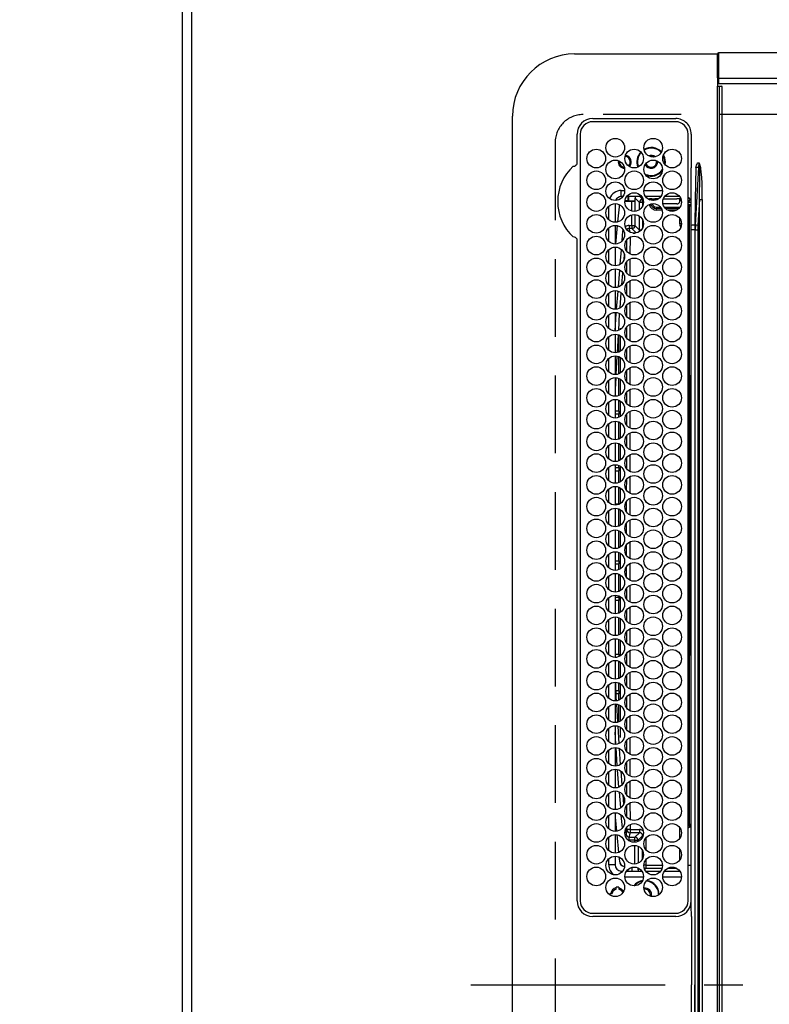
# Model space of a CAD drawing. Extents: x 28111 to 54233, y -10810 to -2410.
# Drawn here: x 28926 to 29167, y -5017 to -4700 of the extents above; entities that cross this region are included whole.
import ezdxf

# ---------------------------------------------------------------- set-up
doc = ezdxf.new("R2010")
doc.units = 0
doc.header["$LTSCALE"] = 50
doc.header["$MEASUREMENT"] = 0
doc.linetypes.add('CENTER', pattern=[2, 1.25, -0.25, 0.25, -0.25])
doc.linetypes.add('DASHED', pattern=[0.75, 0.5, -0.25])
doc.layers.get('0').update_dxf_attribs({"linetype": 'CONTINUOUS'})
for name, color, linetype in [('111-壁仕上', 3, 'CONTINUOUS'), ('126-甲板', 2, 'CONTINUOUS'), ('150-機器', 8, 'CONTINUOUS'), ('166-寸法B', 11, 'CONTINUOUS')]:
    doc.layers.add(name, color=color, linetype=linetype)
doc.styles.add('KH001', font='txt')
doc.dimstyles.new('KH1xx030', dxfattribs={"dimscale": 30, "dimtxt": 2, "dimasz": 0.6, "dimexe": 0.3, "dimexo": 1.2, "dimgap": 0.5, "dimtad": 3, "dimdec": 1, "dimdsep": 46, "dimlunit": 6, "dimtxsty": 'KH001', "dimblk": 'DOT', "dimcen": 1, "dimdle": 1, "dimclrd": 256, "dimclre": 256, "dimclrt": 256, "dimadec": 0, "dimazin": 0, "dimtfac": 1, "dimtdec": 1, "dimtix": 1, "dimtmove": 2, "dimatfit": 3, "dimldrblk": 'CLOSEDBLANK', "dimfxl": 1, "dimtolj": 1, "dimtzin": 0, "dimlwd": -1, "dimlwe": -1, "dimarcsym": 0})

# ---------------------------------------------------------------- blocks, each defined once
blk = doc.blocks.new('_Dot')
at = {"color": 0, "linetype": 'ByBlock', "lineweight": -2}
blk.add_line((-0.5, 0), (-1, 0), dxfattribs=at)
at = {"color": 0, "linetype": 'ByBlock', "const_width": 0.5}
blk.add_lwpolyline([(-0.25, 0, 1), (0.25, 0, 1)], format="xyb", close=True, dxfattribs=at)
blk = doc.blocks.new('*D76')
at = {"layer": '166-寸法B', "transparency": 16777216}
for p, q in [((28945.32, -4306.93), (28632.27, -4306.93)), ((28641.27, -4324.93), (28641.27, -5462.43)), ((28945.32, -5480.43), (28632.27, -5480.43))]:
    blk.add_line(p, q, dxfattribs=at)
at = {"layer": '166-寸法B', "transparency": 16777216, "xscale": 18, "yscale": 18, "zscale": 18}
for p, rotation in [((28641.27, -4306.93), 90), ((28641.27, -5480.43), 270)]:
    blk.add_blockref('_Dot', p, dxfattribs=dict(at, rotation=rotation))
at = {"layer": '166-寸法B', "transparency": 16777216, "insert": (28590.94, -4893.68), "char_height": 60, "attachment_point": 5, "rotation": 90, "style": 'KH001'}
blk.add_mtext('\\A1;1,173.5〈ﾜｰｸﾄｯﾌﾟ寸法〉', dxfattribs=at)
blk = doc.blocks.new('_ClosedBlank')
at = {"color": 0, "linetype": 'ByBlock', "lineweight": -2}
for p, q in [((-1, 0.167), (0, 0)), ((-1, 0.167), (-1, -0.167)), ((0, 0), (-1, -0.167))]:
    blk.add_line(p, q, dxfattribs=at)
blk = doc.blocks.new('*D79')
at = {"layer": '166-寸法B', "transparency": 16777216}
for p, q in [((28945.32, -3508.43), (28497.27, -3508.43)), ((28506.27, -5462.43), (28506.27, -3526.43)), ((28942.32, -5480.43), (28497.27, -5480.43))]:
    blk.add_line(p, q, dxfattribs=at)
at = {"layer": '166-寸法B', "transparency": 16777216, "xscale": 18, "yscale": 18, "zscale": 18}
for p, rotation in [((28506.27, -3508.43), 90), ((28506.27, -5480.43), 270)]:
    blk.add_blockref('_Dot', p, dxfattribs=dict(at, rotation=rotation))
at = {"layer": '166-寸法B', "transparency": 16777216, "insert": (28457.46, -4494.43), "char_height": 60, "attachment_point": 5, "rotation": 90, "style": 'KH001'}
blk.add_mtext('\\A1;1,972', dxfattribs=at)

msp = doc.modelspace()

# ---------------------------------------------------------------- linework, layer by layer
at = {"layer": '111-壁仕上', "ltscale": 2}
msp.add_line((28978.32, -2992.76), (28978.32, -5973.03), dxfattribs=at)
at = {"layer": '126-甲板', "linetype": 'DASHED'}
for p, q in [((29551.32, -4730.63), (29107.32, -4730.63)), ((29098.32, -4739.63), (29098.32, -5281.63))]:
    msp.add_line(p, q, dxfattribs=at)
at = {"layer": '126-甲板'}
msp.add_lwpolyline([(29628.32, -4308.43), (31100.32, -4308.43), (31100.32, -3508.43), (28981.32, -3508.43), (28981.32, -5480.43), (28981.32, -5480.43)], dxfattribs=at)
at = {"layer": '126-甲板', "linetype": 'DASHED'}
msp.add_arc((29107.32, -4739.63), 9, 90, 180, dxfattribs=at)
at = {"layer": '150-機器', "color": 13, "linetype": 'Continuous'}
for p, q in [((29104.6, -4711.13), (29150.6, -4711.13)), ((29150.6, -4712.73), (29150.6, -4711.03)), ((29150.9, -4710.73), (29150.9, -4712.73)), ((29512.3, -4710.73), (29150.9, -4710.73)), ((29150.6, -4718.46), (29150.6, -4712.73)), ((29150.9, -4712.73), (29150.6, -4712.73)), ((29150.9, -4712.73), (29150.9, -4718.46)), ((29150.9, -4718.46), (29150.6, -4718.46)), ((29150.6, -4718.81), (29150.6, -4718.46)), ((29150.6, -4718.82), (29150.6, -4718.81)), ((29150.6, -4718.84), (29150.6, -4718.81)), ((29150.6, -4718.82), (29150.6, -4721.53)), ((29150.62, -4718.87), (29150.6, -4718.84)), ((29150.6, -4720.61), (29150.6, -4720.58)), ((29150.62, -4720.64), (29150.6, -4720.61)), ((29150.65, -4718.9), (29150.62, -4718.87)), ((29150.65, -4720.66), (29150.62, -4720.64)), ((29150.68, -4718.92), (29150.65, -4718.9)), ((29150.73, -4718.94), (29150.68, -4718.92)), ((29150.78, -4718.95), (29150.73, -4718.94)), ((29150.84, -4718.96), (29150.78, -4718.95)), ((29150.9, -4718.97), (29150.84, -4718.96)), ((29150.9, -4718.46), (29150.9, -4718.97)), ((29512.3, -4718.97), (29150.9, -4718.97)), ((29150.9, -4718.97), (29150.9, -4720.73)), ((29150.6, -5299.73), (29150.6, -4721.53)), ((29150.6, -4721.53), (29151.1, -4721.53)), ((29150.68, -4720.69), (29150.65, -4720.66)), ((29150.73, -4720.71), (29150.68, -4720.69)), ((29150.78, -4720.72), (29150.73, -4720.71)), ((29150.84, -4720.73), (29150.78, -4720.72)), ((29150.9, -4720.73), (29150.84, -4720.73)), ((29512.3, -4720.73), (29150.9, -4720.73)), ((29151.1, -4721.53), (29151.1, -5299.73)), ((29151.1, -4721.53), (29151.8, -4721.53)), ((29152.1, -5299.43), (29152.1, -4721.83)), ((29084.6, -5290.13), (29084.6, -4731.13)), ((29110.4, -4731.91), (29137.1, -4731.91)), ((29137.1, -4732.93), (29110.4, -4732.93)), ((29105.37, -4746.37), (29105.37, -4736.93)), ((29106.4, -4736.93), (29106.4, -4983.63)), ((29141.1, -4983.63), (29141.1, -4736.93)), ((29142.12, -4736.93), (29142.12, -4746.18)), ((29129.22, -4744.08), (29128.87, -4744.12)), ((29129.89, -4744.21), (29129.22, -4744.08)), ((29130.03, -4744.28), (29129.89, -4744.21)), ((29131.32, -4745.83), (29131.32, -4745.67)), ((29133.44, -4744.59), (29133.12, -4743.78)), ((29133.64, -4744.54), (29133.21, -4743.54)), ((29133.62, -4745.83), (29133.44, -4744.59)), ((29133.56, -4746.6), (29133.62, -4745.83)), ((29133.82, -4745.83), (29133.64, -4744.54)), ((29133.72, -4746.79), (29133.82, -4745.83)), ((29105.37, -4746.45), (29105.37, -4746.37)), ((29105.37, -4746.53), (29105.37, -4746.45)), ((29142.1, -4747.79), (29141.95, -4747.79)), ((29142.12, -4746.18), (29142.1, -4747.79)), ((29142.1, -4748.31), (29142.1, -4747.79)), ((29142.1, -4766.27), (29142.1, -4748.31)), ((29143.6, -4747.68), (29143.42, -4758.04)), ((29143.46, -4766.18), (29144.57, -4747.68)), ((29144.57, -4747.68), (29143.6, -4747.68)), ((29144.1, -4746.18), (29144.62, -4746.18)), ((29144.62, -4746.21), (29144.62, -4746.18)), ((29144.62, -4746.18), (29144.62, -4746.21)), ((29144.79, -4747.69), (29144.62, -4746.21)), ((29144.62, -4746.21), (29145.06, -4747.62)), ((29144.79, -4747.69), (29144.82, -4747.68)), ((29144.82, -4747.68), (29144.86, -4747.68)), ((29144.86, -4747.68), (29144.89, -4747.67)), ((29144.89, -4747.67), (29144.92, -4747.66)), ((29144.92, -4747.66), (29144.96, -4747.65)), ((29144.96, -4747.65), (29144.99, -4747.64)), ((29144.99, -4747.64), (29145.02, -4747.63)), ((29145.02, -4747.63), (29145.06, -4747.62)), ((29119.6, -4757.03), (29119.6, -4755.03)), ((29119.6, -4755.03), (29120.64, -4755.03)), ((29126.86, -4755.03), (29132.84, -4755.03)), ((29120.08, -4757.03), (29119.6, -4757.03)), ((29120.92, -4758.42), (29120.92, -4758.47)), ((29121.45, -4758.42), (29120.92, -4758.42)), ((29120.92, -4758.47), (29123, -4758.47)), ((29126.18, -4757.03), (29121.31, -4757.03)), ((29121.72, -4757.03), (29121.72, -4758.41)), ((29121.95, -4757.03), (29121.95, -4758.37)), ((29121.95, -4758.37), (29124.04, -4758.37)), ((29121.95, -4758.37), (29121.95, -4758.39)), ((29123, -4761.69), (29123, -4758.47)), ((29124.04, -4758.37), (29124, -4758.42)), ((29124, -4758.42), (29124, -4761.77)), ((29124.04, -4758.37), (29124.04, -4757.48)), ((29125.46, -4758.9), (29124.04, -4757.48)), ((29125.59, -4757.03), (29126.46, -4757.9)), ((29126.46, -4758.9), (29126.46, -4757.9)), ((29126.46, -4757.9), (29126.61, -4757.9)), ((29132.28, -4757.03), (29127.41, -4757.03)), ((29128.39, -4757.9), (29128.42, -4757.9)), ((29128.42, -4757.9), (29128.42, -4757.82)), ((29128.42, -4757.92), (29128.42, -4757.9)), ((29129.42, -4757.78), (29130.4, -4757.78)), ((29129.42, -4757.78), (29129.42, -4758.25)), ((29129.92, -4758.28), (29129.78, -4758.28)), ((29130.41, -4757.76), (29130.4, -4757.78)), ((29131.23, -4757.73), (29131.23, -4757.94)), ((29131.41, -4757.73), (29131.58, -4757.73)), ((29133.14, -4757.73), (29137.44, -4757.73)), ((29138.38, -4757.03), (29133.51, -4757.03)), ((29138.44, -4757.78), (29138.44, -4757.76)), ((29138.44, -4757.78), (29138.51, -4757.78)), ((29138.51, -4758.28), (29138.45, -4758.28)), ((29138.45, -4758.28), (29138.45, -4758.39)), ((29138.51, -4757.78), (29138.7, -4757.59)), ((29138.51, -4757.78), (29138.51, -4758.28)), ((29141.23, -4757.43), (29141.1, -4757.43)), ((29141.8, -4757.99), (29141.1, -4758.69)), ((29143.42, -4758.04), (29143.3, -4766.18)), ((29144.74, -4757.98), (29144.24, -4766.26)), ((29144.74, -5263.29), (29144.74, -4757.98)), ((29144.74, -4757.98), (29145.67, -4757.98)), ((29145.67, -4757.98), (29145.67, -5263.29)), ((29115.6, -4764.47), (29115.6, -4760.09)), ((29117.6, -4759.28), (29117.6, -4765.28)), ((29118.93, -4760.26), (29118.42, -4765.18)), ((29118.97, -4760.03), (29118.93, -4760.26)), ((29119.11, -4759.68), (29118.97, -4760.03)), ((29126.46, -4758.9), (29125.46, -4758.9)), ((29125.46, -4761.24), (29125.46, -4758.9)), ((29126.74, -4758.9), (29126.46, -4758.9)), ((29126.46, -4758.9), (29126.46, -4760.06)), ((29130.92, -4760.37), (29130.92, -4760.87)), ((29130.92, -4760.37), (29132.15, -4760.37)), ((29132.49, -4760.87), (29130.92, -4760.87)), ((29130.92, -4761.37), (29130.92, -4760.87)), ((29132.7, -4761.37), (29130.92, -4761.37)), ((29137.45, -4759.39), (29133.01, -4759.39)), ((29133.4, -4760.37), (29138.49, -4760.37)), ((29138.1, -4760.87), (29133.79, -4760.87)), ((29137.47, -4761.37), (29134.42, -4761.37)), ((29142.09, -4758.87), (29141.1, -4758.87)), ((29142.09, -4758.87), (29141.1, -4758.87)), ((29141.41, -4760.08), (29141.1, -4760.08)), ((29141.41, -4759.58), (29142.1, -4759.57)), ((29142.1, -4760.07), (29141.41, -4760.08)), ((29141.41, -4760.08), (29141.41, -4814.54)), ((29123, -4766.31), (29123, -4762.87)), ((29124, -4762.79), (29124, -4766.31)), ((29125.46, -4767.77), (29125.46, -4763.32)), ((29126.46, -4764.5), (29126.46, -4767.06)), ((29138.39, -4765.77), (29138.39, -4764.04)), ((29115.6, -4771.47), (29115.6, -4767.09)), ((29117.6, -4766.28), (29117.6, -4772.28)), ((29118.31, -4766.36), (29117.74, -4772.28)), ((29119.89, -4771.21), (29120.14, -4768.12)), ((29120.14, -4768.12), (29120.21, -4767.85)), ((29120.14, -4768.12), (29120.33, -4768.14)), ((29120.33, -4768.14), (29120.42, -4768.15)), ((29122.13, -4766.31), (29123, -4766.31)), ((29122.13, -4766.31), (29122.13, -4767.31)), ((29123, -4767.31), (29122.13, -4767.31)), ((29123, -4766.31), (29123, -4767.31)), ((29123, -4766.31), (29124, -4766.31)), ((29124.4, -4768.71), (29123, -4767.31)), ((29124, -4766.31), (29125.46, -4767.77)), ((29125.99, -4767.77), (29125.46, -4767.77)), ((29138.95, -4765.77), (29138.39, -4765.77)), ((29142.1, -4767.68), (29142.1, -4766.27)), ((29143.3, -4767.68), (29142.1, -4767.68)), ((29142.1, -4863.7), (29142.1, -4767.68)), ((29143.3, -4766.18), (29143.3, -4767.68)), ((29143.3, -4766.18), (29143.46, -4766.18)), ((29143.42, -4767.68), (29143.3, -4767.68)), ((29143.3, -4767.68), (29143.3, -4903.73)), ((29143.42, -5253.58), (29143.42, -4767.68)), ((29143.42, -4767.68), (29144.2, -4767.68)), ((29144.2, -4767.68), (29144.2, -5253.58)), ((29105.37, -4770.89), (29105.37, -4770.73)), ((29105.37, -4983.63), (29105.37, -4770.89)), ((29121.41, -4774.6), (29121.41, -4770.99)), ((29122.41, -4770.16), (29122.4, -4775.44)), ((29123.47, -4768.77), (29124.02, -4768.77)), ((29115.6, -4778.47), (29115.6, -4774.09)), ((29117.64, -4773.28), (29117.6, -4773.81)), ((29117.6, -4773.28), (29117.6, -4779.28)), ((29119.27, -4778.73), (29119.65, -4774.12)), ((29120.54, -4775.49), (29120.37, -4777.5)), ((29122.4, -4777.17), (29122.39, -4782.44)), ((29117.6, -4780.28), (29117.6, -4786.28)), ((29118.67, -4786.09), (29119.11, -4780.67)), ((29121.4, -4781.59), (29121.41, -4778)), ((29115.6, -4785.47), (29115.6, -4781.09)), ((29120.04, -4781.51), (29119.72, -4785.44)), ((29121.4, -4788.58), (29121.4, -4785.01)), ((29122.39, -4784.17), (29122.39, -4789.43)), ((29115.6, -4792.47), (29115.6, -4788.09)), ((29117.6, -4787.28), (29117.6, -4793.28)), ((29118.08, -4793.19), (29118.55, -4787.48)), ((29119.51, -4788.01), (29119.11, -4792.83)), ((29121.39, -4795.57), (29121.39, -4792.02)), ((29122.38, -4791.17), (29122.38, -4796.43)), ((29115.6, -4799.47), (29115.6, -4795.09)), ((29117.6, -4794.28), (29117.6, -4800.28)), ((29117.65, -4800.26), (29117.97, -4794.6)), ((29117.97, -4794.6), (29117.99, -4794.31)), ((29118.97, -4794.65), (29118.66, -4800.09)), ((29118.97, -4794.61), (29118.97, -4794.65)), ((29119.32, -4799.77), (29119.32, -4799.36)), ((29121.38, -4802.56), (29121.39, -4799.03)), ((29122.38, -4798.18), (29122.37, -4803.42)), ((29115.6, -4806.47), (29115.6, -4802.09)), ((29117.6, -4801.28), (29117.6, -4807.28)), ((29118.58, -4801.49), (29118.26, -4807.16)), ((29118.82, -4807.04), (29118.82, -4801.52)), ((29119.32, -4806.77), (29119.32, -4801.79)), ((29121.38, -4809.55), (29121.38, -4806.04)), ((29122.37, -4805.18), (29122.37, -4810.42)), ((29115.6, -4813.47), (29115.6, -4809.09)), ((29117.6, -4808.28), (29117.6, -4814.28)), ((29118.19, -4808.37), (29117.87, -4814.23)), ((29118.82, -4814.04), (29118.82, -4808.52)), ((29119.32, -4813.77), (29119.32, -4808.79)), ((29122.37, -4812.19), (29122.36, -4817.41)), ((29117.6, -4815.28), (29117.6, -4821.28)), ((29117.8, -4815.31), (29117.6, -4819.03)), ((29118.82, -4821.04), (29118.82, -4815.52)), ((29121.37, -4816.54), (29121.37, -4813.04)), ((29141.22, -4814.84), (29141.1, -4814.84)), ((29141.22, -4814.54), (29141.42, -4814.54)), ((29141.42, -4814.84), (29141.22, -4814.84)), ((29141.22, -4814.84), (29141.22, -4904.22)), ((29141.42, -4814.54), (29142.1, -4814.52)), ((29141.72, -4814.84), (29141.42, -4814.84)), ((29141.42, -4904.23), (29141.42, -4814.84)), ((29141.72, -4814.84), (29141.72, -4904.23)), ((29115.6, -4820.47), (29115.6, -4816.09)), ((29119.32, -4820.77), (29119.32, -4815.79)), ((29121.36, -4823.52), (29121.36, -4820.05)), ((29122.36, -4819.19), (29122.35, -4824.41)), ((29115.6, -4827.47), (29115.6, -4823.09)), ((29117.6, -4822.28), (29117.6, -4828.28)), ((29118.82, -4826.03), (29118.82, -4822.52)), ((29119.32, -4827.77), (29119.32, -4822.79)), ((29118.82, -4826.03), (29117.6, -4826.03)), ((29118.82, -4827.03), (29117.6, -4827.03)), ((29118.82, -4826.03), (29118.82, -4827.03)), ((29118.82, -4828.04), (29118.82, -4827.03)), ((29121.35, -4830.51), (29121.36, -4827.06)), ((29122.35, -4826.19), (29122.35, -4831.4)), ((29115.6, -4834.47), (29115.6, -4830.09)), ((29117.6, -4829.28), (29117.6, -4835.28)), ((29118.82, -4835.04), (29118.82, -4829.52)), ((29119.32, -4834.77), (29119.32, -4829.79)), ((29121.35, -4837.5), (29121.35, -4834.07)), ((29122.35, -4833.2), (29122.34, -4838.4)), ((29115.6, -4841.47), (29115.6, -4837.09)), ((29117.6, -4836.28), (29117.6, -4842.28)), ((29118.82, -4842.04), (29118.82, -4836.52)), ((29119.32, -4841.77), (29119.32, -4836.79)), ((29122.34, -4840.2), (29122.33, -4845.39)), ((29115.6, -4848.47), (29115.6, -4844.09)), ((29117.6, -4843.28), (29117.6, -4849.28)), ((29118.82, -4844.23), (29118.82, -4843.52)), ((29119.32, -4848.77), (29119.32, -4843.79)), ((29121.34, -4844.49), (29121.34, -4841.08)), ((29117.6, -4844.23), (29118.82, -4844.23)), ((29117.6, -4845.23), (29118.82, -4845.23)), ((29118.82, -4844.23), (29118.82, -4845.23)), ((29118.82, -4849.04), (29118.82, -4845.23)), ((29122.33, -4847.2), (29122.33, -4852.39)), ((29117.6, -4850.28), (29117.6, -4856.28)), ((29118.82, -4856.03), (29118.82, -4850.52)), ((29121.33, -4851.48), (29121.34, -4848.09)), ((29115.6, -4855.47), (29115.6, -4851.09)), ((29119.32, -4855.77), (29119.32, -4850.79)), ((29118.82, -4856.03), (29117.6, -4856.03)), ((29118.82, -4856.03), (29118.82, -4856.04)), ((29121.33, -4858.47), (29121.33, -4855.1)), ((29122.33, -4854.21), (29122.32, -4859.38)), ((29115.6, -4862.47), (29115.6, -4858.09)), ((29117.6, -4857.28), (29117.6, -4863.28)), ((29118.82, -4863.04), (29118.82, -4857.52)), ((29119.32, -4862.77), (29119.32, -4857.79)), ((29121.32, -4865.23), (29121.32, -4862.1)), ((29122.32, -4861.21), (29122.32, -4865.23)), ((29115.6, -4869.47), (29115.6, -4865.09)), ((29117.6, -4864.28), (29117.6, -4870.28)), ((29118.82, -4870.04), (29118.82, -4864.52)), ((29119.32, -4869.77), (29119.32, -4864.79)), ((29121.32, -4865.46), (29121.32, -4865.23)), ((29122.32, -4865.23), (29122.32, -4866.38)), ((29142.1, -4985.91), (29142.1, -4863.7)), ((29121.33, -4872.47), (29121.32, -4869.1)), ((29122.32, -4868.21), (29122.32, -4873.38)), ((29115.6, -4876.47), (29115.6, -4872.09)), ((29117.6, -4871.28), (29117.6, -4877.28)), ((29118.82, -4874.23), (29118.82, -4871.52)), ((29119.32, -4876.77), (29119.32, -4871.79)), ((29117.6, -4874.23), (29118.82, -4874.23)), ((29117.6, -4875.23), (29118.82, -4875.23)), ((29118.82, -4874.23), (29118.82, -4875.23)), ((29118.82, -4877.04), (29118.82, -4875.23)), ((29122.33, -4875.21), (29122.33, -4880.39)), ((29117.6, -4878.28), (29117.6, -4884.28)), ((29118.82, -4884.04), (29118.82, -4878.52)), ((29119.32, -4883.77), (29119.32, -4878.79)), ((29121.33, -4879.48), (29121.33, -4876.1)), ((29115.6, -4883.47), (29115.6, -4879.09)), ((29122.33, -4882.2), (29122.34, -4887.39)), ((29117.6, -4885.28), (29117.6, -4891.28)), ((29121.34, -4886.49), (29121.34, -4883.09)), ((29115.6, -4890.47), (29115.6, -4886.09)), ((29118.82, -4886.03), (29117.6, -4886.03)), ((29118.82, -4887.03), (29117.6, -4887.03)), ((29118.82, -4886.03), (29118.82, -4885.52)), ((29118.82, -4886.03), (29118.82, -4887.03)), ((29118.82, -4891.04), (29118.82, -4887.03)), ((29119.32, -4890.77), (29119.32, -4885.79)), ((29121.35, -4893.5), (29121.34, -4890.08)), ((29122.34, -4889.2), (29122.35, -4894.4)), ((29115.6, -4897.47), (29115.6, -4893.09)), ((29117.6, -4892.28), (29117.6, -4898.28)), ((29118.82, -4898.04), (29118.82, -4892.52)), ((29119.32, -4897.77), (29119.32, -4892.79)), ((29121.35, -4900.51), (29121.35, -4897.07)), ((29122.35, -4896.2), (29122.35, -4901.41)), ((29115.6, -4904.47), (29115.6, -4900.09)), ((29117.6, -4899.28), (29117.6, -4905.28)), ((29118.82, -4904.23), (29118.82, -4899.52)), ((29119.32, -4904.77), (29119.32, -4899.79)), ((29117.6, -4904.23), (29118.82, -4904.23)), ((29118.82, -4904.23), (29118.82, -4905.04)), ((29121.36, -4907.52), (29121.35, -4904.07)), ((29122.35, -4903.19), (29122.36, -4908.41)), ((29141.22, -4904.22), (29141.1, -4904.22)), ((29141.22, -4904.22), (29141.42, -4904.23)), ((29141.72, -4904.23), (29141.42, -4904.23)), ((29143.3, -4903.73), (29143.3, -5010.63)), ((29115.6, -4911.47), (29115.6, -4907.09)), ((29117.6, -4905.23), (29118.19, -4905.23)), ((29117.6, -4906.28), (29117.6, -4912.28)), ((29118.82, -4912.04), (29118.82, -4906.52)), ((29119.32, -4911.77), (29119.32, -4906.79)), ((29141.42, -4904.53), (29141.22, -4904.52)), ((29141.41, -4904.53), (29141.41, -4958.94)), ((29142.1, -4904.54), (29141.42, -4904.53)), ((29122.36, -4910.19), (29122.37, -4915.42)), ((29117.6, -4913.28), (29117.6, -4919.28)), ((29117.7, -4913.32), (29117.9, -4918.16)), ((29118.82, -4916.03), (29118.82, -4913.52)), ((29119.32, -4918.77), (29119.32, -4913.79)), ((29121.36, -4914.53), (29121.36, -4911.06)), ((29115.6, -4918.47), (29115.6, -4914.09)), ((29118.82, -4917.03), (29117.87, -4917.03)), ((29118.82, -4916.03), (29117.91, -4916.03)), ((29118.82, -4916.03), (29118.82, -4917.03)), ((29118.82, -4919.04), (29118.82, -4917.03)), ((29117.9, -4918.16), (29117.96, -4919.21)), ((29121.37, -4921.54), (29121.37, -4918.05)), ((29122.37, -4917.18), (29122.37, -4922.42)), ((29115.6, -4925.47), (29115.6, -4921.09)), ((29117.6, -4920.28), (29117.6, -4926.28)), ((29118.03, -4920.33), (29118.4, -4926.14)), ((29118.82, -4926.04), (29118.82, -4920.52)), ((29119.32, -4925.77), (29119.32, -4920.79)), ((29121.37, -4928.55), (29121.37, -4925.04)), ((29122.38, -4924.18), (29122.38, -4929.43)), ((29115.6, -4932.47), (29115.6, -4928.09)), ((29117.6, -4927.28), (29117.6, -4933.28)), ((29117.84, -4933.23), (29117.6, -4929.31)), ((29118.48, -4927.46), (29118.83, -4933.02)), ((29119.32, -4931.1), (29119.32, -4927.79)), ((29121.38, -4935.56), (29121.38, -4932.04)), ((29122.38, -4931.18), (29122.39, -4936.43)), ((29115.6, -4939.47), (29115.6, -4935.09)), ((29117.6, -4934.28), (29117.6, -4940.28)), ((29118.28, -4940.16), (29117.91, -4934.3)), ((29118.93, -4934.6), (29119.25, -4939.75)), ((29121.39, -4942.57), (29121.38, -4939.03)), ((29122.39, -4938.17), (29122.4, -4943.44)), ((29115.6, -4946.47), (29115.6, -4942.09)), ((29117.6, -4941.28), (29117.6, -4947.28)), ((29118.85, -4947), (29118.38, -4941.43)), ((29119.42, -4941.94), (29119.8, -4946.35)), ((29122.4, -4945.17), (29122.4, -4950.44)), ((29117.6, -4948.28), (29117.6, -4954.28)), ((29119.41, -4953.64), (29118.98, -4948.62)), ((29121.39, -4949.58), (29121.39, -4946.02)), ((29115.6, -4953.47), (29115.6, -4949.09)), ((29120.07, -4949.56), (29120.32, -4952.58)), ((29121.4, -4956.6), (29121.4, -4953.01)), ((29122.4, -4952.16), (29122.41, -4957.45)), ((29115.6, -4960.47), (29115.6, -4956.09)), ((29117.6, -4955.28), (29117.6, -4961.28)), ((29117.6, -4956.65), (29118.03, -4961.26)), ((29119.95, -4960.12), (29119.61, -4956.09)), ((29121, -4960.67), (29121.14, -4962.25)), ((29121.41, -4960.7), (29121.41, -4959.99)), ((29121.43, -4960.7), (29121.41, -4960.7)), ((29121.49, -4960.7), (29121.43, -4960.7)), ((29121.59, -4960.7), (29121.49, -4960.7)), ((29121.71, -4960.7), (29121.59, -4960.7)), ((29121.86, -4960.7), (29121.71, -4960.7)), ((29122.03, -4960.7), (29121.86, -4960.7)), ((29122.22, -4960.69), (29122.03, -4960.7)), ((29122.41, -4960.69), (29122.22, -4960.69)), ((29122.41, -4959.16), (29122.41, -4960.69)), ((29122.41, -4960.69), (29122.41, -4961.69)), ((29122.41, -4960.69), (29125.46, -4960.69)), ((29125.46, -4960.69), (29125.46, -4961.69)), ((29138.39, -4963.53), (29138.39, -4960.04)), ((29141.1, -4958.94), (29141.41, -4958.94)), ((29141.31, -4959.42), (29141.8, -4959.91)), ((29141.41, -4958.94), (29142.1, -4958.95)), ((29142.1, -4959.45), (29141.41, -4959.44)), ((29141.92, -4959.91), (29141.8, -4959.91)), ((29141.92, -4959.91), (29141.92, -4959.44)), ((29115.6, -4967.47), (29115.6, -4963.09)), ((29117.6, -4962.28), (29117.6, -4968.28)), ((29118.13, -4962.32), (29118.71, -4968.09)), ((29120.79, -4962.28), (29120.84, -4962.27)), ((29120.84, -4962.27), (29120.96, -4962.26)), ((29120.96, -4962.26), (29121.06, -4962.25)), ((29121.06, -4962.25), (29121.11, -4962.25)), ((29121.11, -4962.25), (29121.14, -4962.25)), ((29122.13, -4964.15), (29122.13, -4963.15)), ((29122.13, -4963.15), (29124, -4963.15)), ((29124, -4964.15), (29122.13, -4964.15)), ((29125.46, -4961.69), (29122.41, -4961.69)), ((29124, -4963.15), (29125.46, -4961.69)), ((29124, -4964.15), (29124, -4963.15)), ((29124, -4964.15), (29125, -4964.15)), ((29124, -4964.77), (29124, -4964.15)), ((29126.46, -4962.69), (29125, -4964.15)), ((29125, -4964.15), (29125, -4964.51)), ((29126.46, -4963.06), (29126.46, -4962.69)), ((29126.6, -4962.69), (29126.46, -4962.69)), ((29127.46, -4963.46), (29127.46, -4967.1)), ((29124, -4971.77), (29124, -4965.79)), ((29125, -4966.06), (29125, -4971.51)), ((29126.46, -4970.06), (29126.46, -4967.51)), ((29138.39, -4970.53), (29138.39, -4967.04)), ((29115.6, -4972.03), (29115.6, -4970.09)), ((29117.6, -4969.28), (29117.6, -4972.03)), ((29118.86, -4969.54), (29119, -4970.83)), ((29127.46, -4970.46), (29127.46, -4972.19)), ((29117.6, -4972.03), (29115.6, -4972.03)), ((29119.6, -4974.03), (29120.08, -4974.03)), ((29119.6, -4974.03), (29119.6, -4974.56)), ((29121.31, -4974.03), (29126.18, -4974.03)), ((29121.72, -4973.57), (29121.72, -4974.03)), ((29122.95, -4972.89), (29122.95, -4974.03)), ((29125.04, -4973.62), (29125.04, -4973.07)), ((29125.04, -4973.62), (29125.39, -4973.27)), ((29127.46, -4972.19), (29126.85, -4972.19)), ((29127.46, -4973.19), (29127.12, -4973.53)), ((29127.41, -4974.03), (29132.28, -4974.03)), ((29127.46, -4972.19), (29127.46, -4973.19)), ((29127.46, -4972.19), (29132.84, -4972.19)), ((29132.7, -4973.19), (29127.46, -4973.19)), ((29133.51, -4974.03), (29138.38, -4974.03)), ((29137.46, -4973.19), (29134.43, -4973.19)), ((29141.1, -4972.2), (29142.09, -4972.2)), ((29126.74, -4976.03), (29120.76, -4976.03)), ((29138.94, -4976.03), (29132.96, -4976.03)), ((29117.97, -4979.47), (29117.97, -4979.25)), ((29117.97, -4979.88), (29117.97, -4979.47)), ((29118.77, -4979.25), (29118.77, -4979.47)), ((29118.77, -4979.47), (29118.77, -4979.88)), ((29127.22, -4979.88), (29126.91, -4979.91)), ((29116, -4981.23), (29116.21, -4981.23)), ((29116.21, -4981.23), (29116.62, -4981.23)), ((29116.62, -4982.03), (29116.5, -4982.03)), ((29116.64, -4982.11), (29116.62, -4982.03)), ((29110.4, -4987.63), (29137.1, -4987.63)), ((29137.1, -4988.63), (29110.4, -4988.65)), ((29142.18, -4988.65), (29142.18, -5010.63)), ((29142.18, -5032.62), (29142.18, -5010.63)), ((29143.3, -5117.53), (29143.3, -5010.63))]:
    msp.add_line(p, q, dxfattribs=at)
at = {"layer": '150-機器', "color": 161, "linetype": 'CENTER'}
msp.add_line((29071.22, -5010.63), (29652.85, -5010.63), dxfattribs=at)
at = {"layer": '150-機器', "color": 13, "linetype": 'Continuous'}
for points in [[(29144.57, -4747.68), (29144.62, -4746.18)], [(29144.74, -4757.98), (29144.81, -4755.27), (29144.86, -4752.88), (29144.88, -4750.86), (29144.86, -4749.24), (29144.82, -4748.05), (29144.79, -4747.69)], [(29145.67, -4757.98), (29145.65, -4755.25), (29145.58, -4752.85), (29145.48, -4750.82), (29145.33, -4749.19), (29145.14, -4747.98), (29145.06, -4747.62)], [(29121.45, -4758.42), (29121.51, -4758.42), (29121.57, -4758.42), (29121.63, -4758.42), (29121.69, -4758.42), (29121.74, -4758.41), (29121.79, -4758.41), (29121.83, -4758.41), (29121.87, -4758.41), (29121.9, -4758.4), (29121.92, -4758.4), (29121.94, -4758.4), (29121.95, -4758.39), (29121.95, -4758.39)], [(29123, -4758.47), (29123.13, -4758.47), (29123.25, -4758.47), (29123.37, -4758.47), (29123.48, -4758.46), (29123.59, -4758.46), (29123.68, -4758.46), (29123.77, -4758.45), (29123.84, -4758.45), (29123.91, -4758.44), (29123.95, -4758.43), (29123.98, -4758.43), (29124, -4758.42), (29124, -4758.42)], [(29124.14, -4757.03), (29124.1, -4757.15), (29124.06, -4757.27), (29124.04, -4757.39), (29124.04, -4757.48)], [(29129.42, -4757.78), (29129.3, -4757.78), (29129.18, -4757.78), (29129.06, -4757.78), (29128.94, -4757.79), (29128.84, -4757.79), (29128.74, -4757.79), (29128.66, -4757.79), (29128.58, -4757.8), (29128.52, -4757.8), (29128.47, -4757.8), (29128.44, -4757.81), (29128.43, -4757.81), (29128.42, -4757.82)], [(29130.4, -4757.78), (29130.4, -4757.79), (29130.4, -4757.8), (29130.4, -4757.82), (29130.4, -4757.85), (29130.4, -4757.89), (29130.4, -4757.93), (29130.4, -4757.97), (29130.4, -4758.03), (29130.4, -4758.08), (29130.4, -4758.14), (29130.4, -4758.2), (29130.4, -4758.26), (29130.4, -4758.28)], [(29131.41, -4757.73), (29131.28, -4757.73), (29131.16, -4757.73), (29131.04, -4757.73), (29130.93, -4757.73), (29130.82, -4757.73), (29130.73, -4757.74), (29130.64, -4757.74), (29130.57, -4757.74), (29130.51, -4757.75), (29130.46, -4757.75), (29130.43, -4757.76), (29130.41, -4757.76), (29130.41, -4757.76)], [(29138.44, -4757.76), (29138.43, -4757.76), (29138.4, -4757.75), (29138.36, -4757.75), (29138.31, -4757.75), (29138.24, -4757.74), (29138.16, -4757.74), (29138.07, -4757.74), (29137.97, -4757.73), (29137.86, -4757.73), (29137.74, -4757.73), (29137.62, -4757.73), (29137.49, -4757.73), (29137.44, -4757.73)], [(29137.45, -4759.39), (29137.58, -4759.39), (29137.7, -4759.36), (29137.82, -4759.32), (29137.93, -4759.27), (29138.04, -4759.2), (29138.13, -4759.13), (29138.22, -4759.03), (29138.29, -4758.93), (29138.35, -4758.83), (29138.4, -4758.71), (29138.43, -4758.59), (29138.45, -4758.46), (29138.45, -4758.39)], [(29138.45, -4758.28), (29138.45, -4758.22), (29138.45, -4758.16), (29138.45, -4758.1), (29138.45, -4758.04), (29138.45, -4757.99), (29138.45, -4757.94), (29138.45, -4757.9), (29138.45, -4757.86), (29138.45, -4757.83), (29138.45, -4757.81), (29138.45, -4757.79), (29138.44, -4757.78), (29138.44, -4757.78)], [(29138.93, -4758.52), (29138.9, -4758.47), (29138.86, -4758.42), (29138.81, -4758.38), (29138.76, -4758.35), (29138.7, -4758.32), (29138.64, -4758.3), (29138.58, -4758.29), (29138.52, -4758.28), (29138.51, -4758.28)], [(29125.26, -4768.37), (29125.33, -4768.27), (29125.38, -4768.15), (29125.43, -4768.04), (29125.45, -4767.91), (29125.46, -4767.79), (29125.46, -4767.77)], [(29138.39, -4765.77), (29138.4, -4766.02), (29138.45, -4766.26), (29138.53, -4766.5), (29138.63, -4766.73), (29138.73, -4766.89)], [(29143.46, -4766.18), (29143.42, -4767.68)], [(29144.24, -4766.26), (29144.2, -4767.68)], [(29126.67, -4961.1), (29126.46, -4960.96), (29126.23, -4960.85), (29126, -4960.77), (29125.75, -4960.72), (29125.51, -4960.69), (29125.46, -4960.69)], [(29141.8, -4959.91), (29141.68, -4959.92), (29141.55, -4959.94), (29141.43, -4959.98), (29141.32, -4960.03), (29141.22, -4960.1), (29141.12, -4960.18), (29141.1, -4960.2)], [(29142.1, -4959.93), (29141.98, -4959.91), (29141.92, -4959.91)], [(29126.46, -4962.69), (29126.45, -4962.57), (29126.43, -4962.45), (29126.39, -4962.33), (29126.34, -4962.21), (29126.27, -4962.11), (29126.19, -4962.01), (29126.1, -4961.93), (29126, -4961.85), (29125.89, -4961.79), (29125.78, -4961.74), (29125.66, -4961.71), (29125.53, -4961.7), (29125.46, -4961.69)], [(29125.04, -4973.62), (29125.05, -4973.74), (29125.07, -4973.86), (29125.11, -4973.98), (29125.13, -4974.03)]]:
    msp.add_lwpolyline(points, dxfattribs=at)
for centre in [(29117.65, -4741.28), (29129.85, -4741.28), (29111.55, -4744.78), (29123.75, -4744.78), (29135.95, -4744.78), (29117.65, -4748.28), (29129.85, -4748.28), (29111.55, -4751.78), (29123.75, -4751.78), (29135.95, -4751.78), (29117.65, -4755.28), (29129.85, -4755.28), (29111.55, -4758.78), (29123.75, -4758.78), (29135.95, -4758.78), (29117.65, -4762.28), (29129.85, -4762.28), (29111.55, -4765.78), (29123.75, -4765.78), (29135.95, -4765.78), (29117.65, -4769.28), (29129.85, -4769.28), (29111.55, -4772.78), (29123.75, -4772.78), (29135.95, -4772.78), (29117.65, -4776.28), (29129.85, -4776.28), (29111.55, -4779.78), (29123.75, -4779.78), (29135.95, -4779.78), (29117.65, -4783.28), (29129.85, -4783.28), (29111.55, -4786.78), (29123.75, -4786.78), (29135.95, -4786.78), (29117.65, -4790.28), (29129.85, -4790.28), (29111.55, -4793.78), (29123.75, -4793.78), (29135.95, -4793.78), (29117.65, -4797.28), (29129.85, -4797.28), (29111.55, -4800.78), (29123.75, -4800.78), (29135.95, -4800.78), (29117.65, -4804.28), (29129.85, -4804.28), (29111.55, -4807.78), (29123.75, -4807.78), (29135.95, -4807.78), (29117.65, -4811.28), (29129.85, -4811.28), (29111.55, -4814.78), (29123.75, -4814.78), (29135.95, -4814.78), (29117.65, -4818.28), (29129.85, -4818.28), (29111.55, -4821.78), (29123.75, -4821.78), (29135.95, -4821.78), (29117.65, -4825.28), (29129.85, -4825.28), (29111.55, -4828.78), (29123.75, -4828.78), (29135.95, -4828.78), (29117.65, -4832.28), (29129.85, -4832.28), (29111.55, -4835.78), (29123.75, -4835.78), (29135.95, -4835.78), (29117.65, -4839.28), (29129.85, -4839.28), (29111.55, -4842.78), (29123.75, -4842.78), (29135.95, -4842.78), (29117.65, -4846.28), (29129.85, -4846.28), (29111.55, -4849.78), (29123.75, -4849.78), (29135.95, -4849.78), (29117.65, -4853.28), (29129.85, -4853.28), (29111.55, -4856.78), (29123.75, -4856.78), (29135.95, -4856.78), (29117.65, -4860.28), (29129.85, -4860.28), (29111.55, -4863.78), (29123.75, -4863.78), (29135.95, -4863.78), (29117.65, -4867.28), (29129.85, -4867.28), (29111.55, -4870.78), (29123.75, -4870.78), (29135.95, -4870.78), (29117.65, -4874.28), (29129.85, -4874.28), (29111.55, -4877.78), (29123.75, -4877.78), (29135.95, -4877.78), (29117.65, -4881.28), (29129.85, -4881.28), (29111.55, -4884.78), (29123.75, -4884.78), (29135.95, -4884.78), (29117.65, -4888.28), (29129.85, -4888.28), (29111.55, -4891.78), (29123.75, -4891.78), (29135.95, -4891.78), (29117.65, -4895.28), (29129.85, -4895.28), (29111.55, -4898.78), (29123.75, -4898.78), (29135.95, -4898.78), (29117.65, -4902.28), (29129.85, -4902.28), (29111.55, -4905.78), (29123.75, -4905.78), (29135.95, -4905.78), (29117.65, -4909.28), (29129.85, -4909.28), (29111.55, -4912.78), (29123.75, -4912.78), (29135.95, -4912.78), (29117.65, -4916.28), (29129.85, -4916.28), (29111.55, -4919.78), (29123.75, -4919.78), (29135.95, -4919.78), (29117.65, -4923.28), (29129.85, -4923.28), (29111.55, -4926.78), (29123.75, -4926.78), (29135.95, -4926.78), (29117.65, -4930.28), (29129.85, -4930.28), (29111.55, -4933.78), (29123.75, -4933.78), (29135.95, -4933.78), (29117.65, -4937.28), (29129.85, -4937.28), (29111.55, -4940.78), (29123.75, -4940.78), (29135.95, -4940.78), (29117.65, -4944.28), (29129.85, -4944.28), (29111.55, -4947.78), (29123.75, -4947.78), (29135.95, -4947.78), (29117.65, -4951.28), (29129.85, -4951.28), (29111.55, -4954.78), (29123.75, -4954.78), (29135.95, -4954.78), (29117.65, -4958.28), (29129.85, -4958.28), (29111.55, -4961.78), (29123.75, -4961.78), (29135.95, -4961.78), (29117.65, -4965.28), (29129.85, -4965.28), (29111.55, -4968.78), (29123.75, -4968.78), (29135.95, -4968.78), (29117.65, -4972.28), (29129.85, -4972.28), (29111.55, -4975.78), (29123.75, -4975.78), (29135.95, -4975.78), (29117.65, -4979.28), (29129.85, -4979.28)]:
    msp.add_circle(centre, 3, dxfattribs=at)
for centre, radius, start, end in [((29104.6, -4731.13), 20, 90, 180), ((29150.9, -4711.03), 0.3, 90, 180), ((29151.8, -4721.83), 0.3, 0, 90), ((29110.4, -4736.93), 5.02, 90.0002, 180), ((29110.4, -4736.93), 4, 90, 180), ((29137.1, -4736.93), 5.02, 359.9993, 90.0007), ((29137.1, -4736.93), 4, 0, 90), ((29129.22, -4745.83), 4.6, 136.6272, 201.6688), ((29129.22, -4745.83), 4.4, 136.8036, 201.4925), ((29129.22, -4745.83), 4.6, 44.1117, 120.3025), ((29129.22, -4745.83), 4.4, 43.3047, 121.1095), ((29120.72, -4745.83), 2.1, 169.7266, 267.3237), ((29120.72, -4745.83), 1.75, 172.3603, 264.6886), ((29120.72, -4745.83), 1.75, 0, 86.5704), ((29120.72, -4745.83), 2.1, 0, 84.2994), ((29120.72, -4745.83), 1.75, 311.7419, 0), ((29120.72, -4745.83), 2.1, 314.0121, 0), ((29129.22, -4745.83), 2.1, 204.0228, 0), ((29129.22, -4745.83), 1.75, 197.1938, 11.3272), ((29129.22, -4745.83), 2.1, 51.0178, 113.3963), ((29114.59, -4758.63), 15.45, 132.5618, 227.4382), ((29104.04, -4745.68), 1.58, 273.703, 327.0654), ((29129.22, -4745.83), 4.4, 243.1091, 325.4119), ((29129.22, -4745.83), 4.6, 247.1651, 321.3559), ((28513.5, -4536.22), 664.63, 341.4488, 341.58476), ((29143.8, -4760.58), 12.92, 85.6176, 86.603), ((29119.6, -4759.03), 4, 90, 160.1372), ((29119.6, -4759.03), 2, 90, 157.9276), ((29126.46, -4758.9), 1, 90.0799, 179.9201), ((29128.42, -4758.32), 0.5, 22.6447, 90.011), ((29128.42, -4758.4), 0.5, 37.2697, 90.0059), ((29138.51, -4758.78), 1, 73.7613, 89.9651), ((29140.1, -4759.03), 2, 0, 60), ((29130.92, -4758.87), 2.5, 196.7351, 270), ((29130.92, -4758.87), 2, 195.6063, 270), ((29130.92, -4758.87), 1.5, 196.9306, 270), ((29141.42, -4760.08), 0.5, 91, 130.8897), ((29148.57, -4759.83), 7.16, 177.9988, 182.0012), ((29122.09, -4768.07), 1.76, 88.5533, 131.8713), ((29122.13, -4768.31), 0.996, 89.9649, 135.8859), ((29129.81, -4766.56), 7.71, 185.5995, 193.6256), ((29123, -4766.31), 1, 270.0843, 359.9157), ((29143, -4770.26), 4.09, 85.8166, 102.738), ((29142.97, -4775.39), 9.21, 82.0893, 86.9691), ((29104.04, -4771.57), 1.57, 32.5442, 86.4106), ((29141.22, -4814.84), 0.3, 91, 115.1106), ((29145.58, -4814.69), 4.36, 178.0288, 181.9712), ((29145.72, -4814.69), 4.31, 178.0042, 181.9958), ((29141.42, -4814.84), 0.3, 0, 91), ((29145.58, -4904.37), 4.36, 178.0289, 181.9711), ((29141.42, -4904.23), 0.3, 269, 360), ((29145.72, -4904.38), 4.31, 178.0042, 181.9958), ((29141.22, -4904.22), 0.3, 244.8869, 269), ((29129.97, -4963.03), 8.87, 164.7326, 174.9132), ((29122.41, -4960.69), 1, 180.163, 269.992), ((29141.42, -4958.94), 0.5, 229.1062, 269), ((29148.57, -4959.19), 7.16, 177.9986, 182.0014), ((29122.13, -4962.15), 1, 185.3704, 269.9596), ((29130.26, -4963.97), 8.17, 163.814, 174.2485), ((29124, -4964.15), 1, 0.0814, 89.9186), ((29120.92, -4970.66), 1.93, 185.0722, 260.2029), ((29120.88, -4970.75), 1.88, 184.176, 260.8418), ((29119.6, -4972.03), 4, 180, 233.6107), ((29119.6, -4972.03), 2, 180, 270), ((29127.46, -4972.19), 1, 238.9844, 269.9258), ((29127.22, -4981.63), 4.6, 99.7863, 141.6701), ((29127.22, -4981.63), 4.4, 0, 84.5986), ((29127.22, -4981.63), 4.6, 1.1593, 82.5644), ((29118.37, -4981.63), 2.2, 100.4757, 169.5243), ((29118.37, -4981.63), 1.8, 102.8697, 167.1303), ((29118.37, -4981.63), 2.41, 80.4514, 99.5486), ((29118.37, -4981.63), 2.2, 27.2624, 79.5243), ((29118.37, -4981.63), 1.8, 18.9922, 77.1303), ((29127.22, -4981.63), 4.4, 101.8732, 140.0418), ((29127.22, -4981.63), 2.1, 343.7391, 99.9846), ((29127.22, -4981.63), 1.75, 343.4895, 90), ((29118.37, -4981.63), 2.41, 170.4514, 183.2181), ((29110.4, -4983.63), 5.02, 180, 269.9997), ((29110.4, -4983.63), 4, 180, 270), ((29137.1, -4983.63), 4, 270, 0), ((29137.1, -4983.63), 5, 270.0001, 0), ((29098.78, -4988.67), 43.4, 0.0294, 3.6401)]:
    msp.add_arc(centre, radius, start, end, dxfattribs=at)

# ---------------------------------------------------------------- dimensions: what is measured, and where the dimension line sits
at = {"layer": '166-寸法B'}
dim = msp.add_linear_dim(base=(28506.27, -3508.43), p1=(28978.32, -5480.43), p2=(28981.32, -3508.43), angle=90, dimstyle='KH1xx030', dxfattribs=at)
dim.commit()
dim.dimension.update_dxf_attribs({"geometry": '*D79', "text_midpoint": (28457.46, -4494.43)})
dim = msp.add_linear_dim(base=(28641.27, -5480.43), p1=(28981.32, -4306.93), p2=(28981.32, -5480.43), angle=90, text='<>〈ﾜｰｸﾄｯﾌﾟ寸法〉', dimstyle='KH1xx030', dxfattribs=at)
dim.commit()
dim.dimension.update_dxf_attribs({"geometry": '*D76', "text_midpoint": (28590.94, -4893.68)})

doc.saveas('drawing.dxf')
